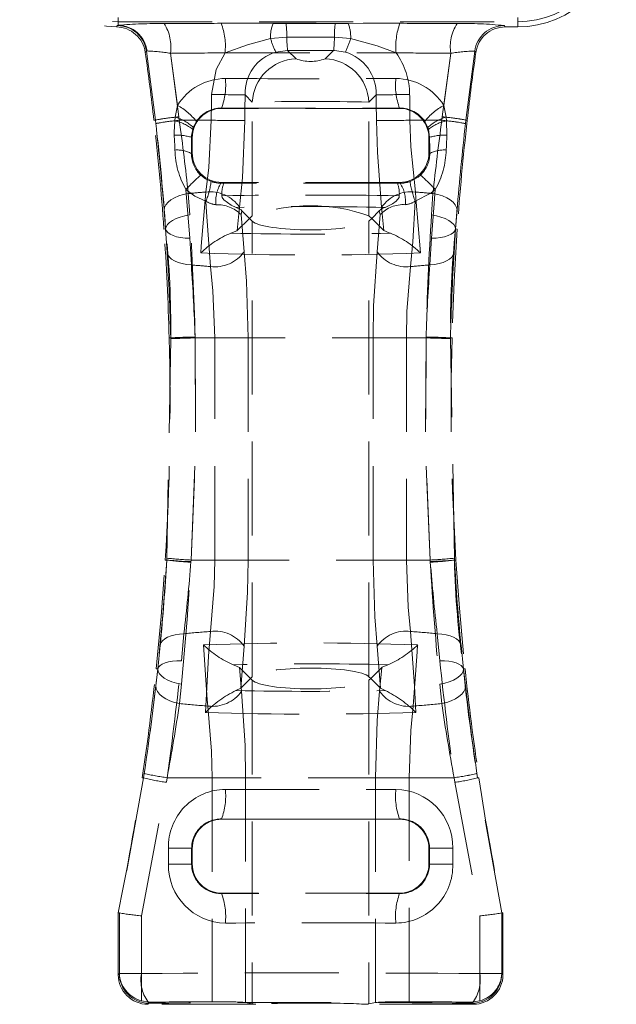
# Model space of a CAD drawing. Units: millimetres. Extents: x 0 to 420, y 0 to 297.
# Drawn here: x 135 to 143, y 229 to 242 of the extents above; entities that cross this region are included whole.
import ezdxf

# ---------------------------------------------------------------- set-up
doc = ezdxf.new("R2010")
doc.units = ezdxf.units.MM
doc.linetypes.add('HIDDEN', pattern=[1.905, 1.27, -0.635])

msp = doc.modelspace()

# ---------------------------------------------------------------- linework, layer by layer
at = {"color": 7, "linetype": 'HIDDEN', "lineweight": 0}
for p, q in [((136.2963, 241.774), (136.2853, 241.7696)), ((136.2963, 241.774), (136.2963, 241.8774)), ((136.2963, 241.8213), (136.2963, 241.774)), ((136.2963, 241.8213), (141.6963, 241.8213)), ((138.5635, 241.7989), (138.3885, 241.799)), ((139.2292, 241.7989), (138.5635, 241.7989)), ((139.4042, 241.799), (139.2292, 241.7989)), ((141.5264, 241.7515), (141.5107, 241.7696)), ((141.6963, 241.7515), (141.5264, 241.7515)), ((141.6963, 241.7515), (141.6963, 241.8774)), ((141.6963, 241.8213), (141.6963, 241.7515)), ((138.3551, 241.5942), (138.5745, 241.6135)), ((138.5745, 241.6135), (139.2182, 241.6135)), ((139.2182, 241.6135), (139.4376, 241.5942)), ((136.6778, 241.426), (136.6851, 241.4274)), ((136.6778, 241.426), (136.7978, 240.4933)), ((137.1158, 240.5385), (137.0015, 241.3962)), ((137.0015, 241.3962), (137.097, 240.6925)), ((138.4256, 241.4123), (138.5854, 241.4339)), ((138.6991, 241.3202), (138.5854, 241.4339)), ((139.2072, 241.4339), (139.0936, 241.3202)), ((140.7912, 241.3962), (140.6769, 240.5385)), ((140.6957, 240.6925), (140.7912, 241.3962)), ((140.9949, 240.4933), (141.1149, 241.4259)), ((141.1149, 241.4259), (141.1306, 241.4076)), ((138.0107, 240.8345), (138.1085, 240.7367)), ((139.6842, 240.7367), (139.782, 240.8345)), ((137.0646, 240.5323), (137.097, 240.6925)), ((138.1085, 239.2025), (138.1085, 240.7367)), ((139.6842, 239.2025), (139.6842, 240.7367)), ((140.6957, 240.6925), (140.7281, 240.5323)), ((137.6929, 240.655), (137.6961, 240.6518)), ((140.0966, 240.6518), (137.6961, 240.6518)), ((140.0966, 240.6518), (140.0998, 240.655)), ((136.7978, 240.4933), (136.7789, 240.4912)), ((137.0592, 240.4837), (137.0646, 240.5323)), ((137.1214, 240.4912), (137.1158, 240.5385)), ((137.553, 240.4912), (137.1214, 240.4912)), ((137.553, 240.4912), (137.1214, 240.4912)), ((137.3528, 240.476), (137.311, 240.3932)), ((140.6713, 240.4912), (140.2397, 240.4912)), ((140.6713, 240.4912), (140.2397, 240.4912)), ((140.4817, 240.3932), (140.4399, 240.476)), ((140.6769, 240.5385), (140.6713, 240.4912)), ((140.7281, 240.5323), (140.7335, 240.4837)), ((140.7335, 240.4837), (140.7391, 240.2895)), ((140.9949, 240.4933), (141.0138, 240.4912)), ((137.311, 240.3932), (137.3029, 240.3683)), ((140.4898, 240.3683), (140.4817, 240.3932)), ((140.5054, 240.261), (140.4898, 240.3683)), ((137.2963, 240.252), (137.2873, 240.261)), ((137.2963, 240.252), (137.2963, 240.0515)), ((140.5054, 240.261), (140.4964, 240.252)), ((140.4964, 240.252), (140.4964, 240.0515)), ((137.2865, 240.0417), (137.2963, 240.0515)), ((140.4964, 240.0515), (140.5062, 240.0417)), ((137.6961, 239.6518), (137.685, 239.6406)), ((137.685, 239.6406), (137.7221, 239.6404)), ((140.0966, 239.6518), (137.6961, 239.6518)), ((140.0706, 239.6404), (140.1077, 239.6406)), ((140.1077, 239.6406), (140.0966, 239.6518)), ((137.211, 239.5554), (137.2621, 238.8967)), ((137.2624, 239.2118), (137.2422, 239.5012)), ((140.5505, 239.5012), (140.5303, 239.2118)), ((137.9049, 239.0038), (137.937, 239.317)), ((137.9676, 239.2682), (138.0704, 239.1653)), ((139.7223, 239.1653), (139.8251, 239.2682)), ((139.8557, 239.317), (139.8878, 239.0038)), ((138.0704, 239.1653), (137.9049, 239.0038)), ((137.9562, 239.2164), (137.9978, 238.7162)), ((138.1085, 239.2025), (138.0704, 239.1653)), ((138.0704, 239.1653), (138.1085, 239.1273)), ((138.1085, 232.9763), (138.1085, 239.1273)), ((139.7223, 239.1653), (139.6842, 239.2025)), ((139.6842, 239.1273), (139.7223, 239.1653)), ((139.6842, 232.9763), (139.6842, 239.1273)), ((139.8878, 239.0038), (139.7223, 239.1653)), ((139.7949, 238.7162), (139.8365, 239.2164)), ((136.9366, 239.0236), (136.9137, 239.0215)), ((136.9357, 239.0226), (136.9137, 239.0215)), ((140.8561, 239.0236), (140.879, 239.0215)), ((140.8569, 239.0226), (140.879, 239.0215)), ((137.2621, 238.8967), (137.2842, 238.5378)), ((140.5085, 238.5378), (140.5306, 238.8967)), ((137.0051, 237.5413), (136.953, 234.5762)), ((137.0048, 237.5523), (136.9844, 237.5518)), ((137.0048, 237.5523), (137.0051, 237.5413)), ((137.3353, 237.5518), (137.335, 237.5642)), ((137.335, 237.561), (137.3353, 237.5518)), ((140.4574, 237.5518), (137.3353, 237.5518)), ((137.3353, 237.5518), (137.6008, 237.5518)), ((137.3353, 237.5518), (137.6008, 237.5518)), ((140.4574, 237.5518), (137.3353, 237.5518)), ((138.0523, 237.5518), (137.6008, 237.5518)), ((137.6008, 234.5518), (137.6008, 237.5518)), ((138.0523, 237.5518), (137.6008, 237.5518)), ((138.0523, 237.5518), (138.0523, 234.5518)), ((140.1919, 237.5518), (139.7404, 237.5518)), ((139.7404, 234.5518), (139.7404, 237.5518)), ((140.1919, 237.5518), (139.7404, 237.5518)), ((140.1919, 237.5518), (140.1919, 234.5518)), ((140.1919, 237.5518), (140.4574, 237.5518)), ((140.1919, 237.5518), (140.4574, 237.5518)), ((140.4577, 237.5642), (140.4574, 237.5518)), ((140.4574, 237.5518), (140.4577, 237.561)), ((140.7876, 237.5413), (140.7879, 237.5523)), ((140.8397, 234.5762), (140.7876, 237.5413)), ((140.7879, 237.5523), (140.8083, 237.5518)), ((136.953, 234.5762), (136.9514, 234.5505)), ((140.8413, 234.5505), (140.8397, 234.5762)), ((136.9514, 234.5505), (136.9314, 234.5518)), ((137.2785, 234.5229), (137.2802, 234.5518)), ((137.2802, 234.5518), (137.2785, 234.5302)), ((140.5125, 234.5518), (137.2802, 234.5518)), ((137.2802, 234.5518), (137.6008, 234.5518)), ((137.2802, 234.5518), (137.6008, 234.5518)), ((140.5125, 234.5518), (137.2802, 234.5518)), ((138.0523, 234.5518), (137.6008, 234.5518)), ((138.0523, 234.5518), (137.6008, 234.5518)), ((140.1919, 234.5518), (139.7404, 234.5518)), ((140.1919, 234.5518), (139.7404, 234.5518)), ((140.1919, 234.5518), (140.5125, 234.5518)), ((140.1919, 234.5518), (140.5125, 234.5518)), ((140.5125, 234.5518), (140.5142, 234.5229)), ((140.5142, 234.5302), (140.5125, 234.5518)), ((140.5142, 234.5302), (140.8413, 234.5505)), ((140.8413, 234.5505), (140.8613, 234.5518)), ((137.1845, 233.5563), (137.1498, 233.191)), ((140.6429, 233.191), (140.6082, 233.5563)), ((137.9978, 233.3873), (137.9518, 232.8196)), ((139.8409, 232.8196), (139.7949, 233.3873)), ((136.8294, 233.0803), (136.8084, 233.0821)), ((136.8308, 233.0793), (136.8084, 233.0821)), ((137.9634, 232.7795), (137.9348, 233.101)), ((138.084, 232.9518), (137.9348, 233.101)), ((138.1085, 232.9763), (138.084, 232.9518)), ((139.7087, 232.9518), (139.6842, 232.9763)), ((139.8579, 233.101), (139.7087, 232.9518)), ((139.8579, 233.101), (139.8293, 232.7795)), ((140.9619, 233.0793), (140.9843, 233.0821)), ((140.9633, 233.0803), (140.9843, 233.0821)), ((137.1232, 232.614), (137.1501, 232.8746)), ((138.084, 232.9518), (137.9518, 232.8196)), ((138.1085, 232.9273), (138.084, 232.9518)), ((138.1085, 232.9273), (138.1085, 228.5574)), ((139.7087, 232.9518), (139.6842, 232.9273)), ((139.6842, 232.9273), (139.6842, 228.5574)), ((139.8409, 232.8196), (139.7087, 232.9518)), ((140.6426, 232.8746), (140.6695, 232.614)), ((137.9518, 232.8196), (137.8869, 232.7891)), ((139.9058, 232.7891), (139.8409, 232.8196)), ((136.6384, 231.6098), (136.3113, 229.7866)), ((136.6095, 229.7459), (136.9471, 231.5505)), ((136.6384, 231.6098), (136.6208, 231.6124)), ((136.9471, 231.5505), (136.9568, 231.6124)), ((136.9569, 231.6124), (136.9471, 231.5505)), ((137.5648, 231.6124), (136.9568, 231.6124)), ((137.5648, 231.6124), (136.9568, 231.6124)), ((136.9569, 231.6124), (140.8358, 231.6124)), ((136.9569, 231.6124), (140.8358, 231.6124)), ((138.0179, 231.6124), (137.5648, 231.6124)), ((137.5648, 231.6124), (137.5648, 228.5867)), ((138.0179, 231.6124), (137.5648, 231.6124)), ((138.0179, 228.5754), (138.0179, 231.6124)), ((140.2279, 231.6124), (139.7748, 231.6124)), ((139.7748, 231.6124), (139.7748, 228.5754)), ((140.2279, 231.6124), (139.7748, 231.6124)), ((140.8359, 231.6124), (140.2279, 231.6124)), ((140.2279, 228.5867), (140.2279, 231.6124)), ((140.8359, 231.6124), (140.2279, 231.6124)), ((140.8456, 231.5505), (140.8358, 231.6124)), ((140.8359, 231.6124), (140.8456, 231.5505)), ((140.8456, 231.5505), (141.1832, 229.7459)), ((141.1543, 231.6098), (141.1719, 231.6124)), ((141.4813, 229.7866), (141.1543, 231.6098)), ((137.6929, 231.055), (137.6961, 231.0518)), ((140.0966, 231.0518), (137.6961, 231.0518)), ((140.0966, 231.0518), (140.0998, 231.055)), ((137.2883, 230.6601), (136.974, 230.6601)), ((136.974, 230.4435), (136.974, 230.6601)), ((137.2883, 230.6601), (136.974, 230.6601)), ((137.2963, 230.652), (137.2883, 230.6601)), ((137.2883, 230.6601), (137.2883, 230.4435)), ((137.2963, 230.652), (137.2963, 230.4515)), ((140.5044, 230.6601), (140.4964, 230.652)), ((140.4964, 230.652), (140.4964, 230.4515)), ((140.8187, 230.6601), (140.5044, 230.6601)), ((140.5044, 230.4435), (140.5044, 230.6601)), ((140.8187, 230.6601), (140.5044, 230.6601)), ((140.8187, 230.6601), (140.8187, 230.4435)), ((137.2883, 230.4435), (137.2963, 230.4515)), ((140.4964, 230.4515), (140.5044, 230.4435)), ((137.2883, 230.4435), (136.974, 230.4435)), ((137.2883, 230.4435), (136.974, 230.4435)), ((140.8187, 230.4435), (140.5044, 230.4435)), ((140.8187, 230.4435), (140.5044, 230.4435)), ((137.6961, 230.0518), (137.6929, 230.0486)), ((140.0966, 230.0518), (137.6961, 230.0518)), ((140.0998, 230.0486), (140.0966, 230.0518)), ((136.3113, 229.7866), (136.2963, 229.7881)), ((136.2963, 228.9515), (136.2963, 229.7881)), ((136.3113, 229.7866), (136.3114, 229.7865)), ((136.3114, 229.7865), (136.3114, 228.9666)), ((141.4813, 229.7866), (141.4963, 229.7881)), ((141.4813, 229.7865), (141.4813, 229.7866)), ((141.4813, 228.9666), (141.4813, 229.7865)), ((141.4963, 229.7881), (141.4963, 228.9515)), ((136.6095, 228.5967), (136.6095, 229.7459)), ((136.6095, 229.7459), (136.6095, 228.9666)), ((141.1832, 229.7459), (141.1832, 228.5967)), ((141.1832, 228.9666), (141.1832, 229.7459)), ((136.3114, 228.9666), (136.2963, 228.9515)), ((136.6095, 228.9666), (136.3114, 228.9666)), ((136.6095, 228.9666), (136.3114, 228.9666)), ((141.4813, 228.9666), (141.1832, 228.9666)), ((141.4813, 228.9666), (141.1832, 228.9666)), ((141.4963, 228.9515), (141.4813, 228.9666)), ((136.7252, 228.5809), (136.6095, 228.5967)), ((141.1832, 228.5967), (141.0675, 228.5809)), ((136.6961, 228.5518), (136.7252, 228.5809)), ((136.7112, 228.5669), (136.6961, 228.5518)), ((138.1547, 228.5518), (136.6961, 228.5518)), ((138.1085, 228.5574), (138.0179, 228.5754)), ((141.0966, 228.5518), (139.638, 228.5518)), ((139.7748, 228.5754), (139.6842, 228.5574)), ((141.0675, 228.5809), (141.0966, 228.5518)), ((141.0966, 228.5518), (141.0815, 228.5669))]:
    msp.add_line(p, q, dxfattribs=at)
at = {"color": 7, "linetype": 'HIDDEN', "lineweight": 0, "flags": 128}
for points in [[(136.2853, 241.7696), (136.2791, 241.7604), (136.2732, 241.7517)], [(136.2732, 241.7517), (136.2791, 241.7604), (136.2853, 241.7696)], [(138.3885, 241.799), (138.0407, 241.8006), (137.6885, 241.8006)], [(138.3885, 241.799), (138.0407, 241.8006), (137.6885, 241.8006)], [(140.1042, 241.8006), (139.7572, 241.8006), (139.4042, 241.799)], [(140.1042, 241.8006), (139.7572, 241.8006), (139.4042, 241.799)], [(137.7399, 241.4009), (138.0419, 241.5107), (138.3551, 241.5942)], [(137.7399, 241.4009), (138.0419, 241.5107), (138.3551, 241.5942)], [(139.4376, 241.5942), (139.797, 241.4945), (140.0528, 241.4009)], [(139.4376, 241.5942), (139.797, 241.4945), (140.0528, 241.4009)], [(136.662, 241.4079), (136.6697, 241.4167), (136.6778, 241.426)], [(136.6778, 241.426), (136.6697, 241.4167), (136.662, 241.4079)], [(137.7399, 241.4009), (137.6209, 241.1766), (137.5574, 240.8395)], [(137.7399, 241.4009), (137.6209, 241.1766), (137.5574, 240.8395)], [(138.5854, 241.4339), (138.8963, 241.4349), (139.2072, 241.4339)], [(138.5854, 241.4339), (138.8963, 241.4349), (139.2072, 241.4339)], [(139.2072, 241.4339), (139.2183, 241.4339), (139.3671, 241.4123)], [(139.2072, 241.4339), (139.2183, 241.4339), (139.3671, 241.4123)], [(136.7978, 240.4933), (136.7978, 240.4933), (136.803, 240.4468)], [(136.8031, 240.4464), (136.7978, 240.4933), (136.7978, 240.4933)], [(136.8031, 240.4464), (136.7978, 240.4933), (136.7978, 240.4933)], [(136.7978, 240.4933), (136.7978, 240.4933), (136.803, 240.4468)], [(137.0536, 240.2895), (137.0523, 240.3308), (137.0592, 240.4837)], [(137.0536, 240.2895), (137.0523, 240.3308), (137.0592, 240.4837)], [(137.553, 240.4912), (137.5189, 239.8513), (137.4803, 239.5221)], [(137.553, 240.4912), (137.5189, 239.8513), (137.4803, 239.5221)], [(137.937, 239.317), (137.9738, 239.7136), (138.0064, 240.4863)], [(137.937, 239.317), (137.9738, 239.7136), (138.0064, 240.4863)], [(139.7863, 240.4863), (139.7986, 240.054), (139.8557, 239.317)], [(139.7863, 240.4863), (139.7986, 240.054), (139.8557, 239.317)], [(140.3124, 239.5221), (140.2527, 240.1333), (140.2397, 240.4912)], [(140.3124, 239.5221), (140.2527, 240.1333), (140.2397, 240.4912)], [(140.9949, 240.4933), (140.9949, 240.4933), (140.9896, 240.4464)], [(140.9949, 240.4933), (140.9949, 240.4933), (140.9896, 240.4464)], [(140.9897, 240.4468), (140.9949, 240.4933), (140.9949, 240.4933)], [(140.9897, 240.4468), (140.9949, 240.4933), (140.9949, 240.4933)], [(137.0628, 240.0895), (137.0603, 240.1441), (137.0536, 240.2895)], [(137.0628, 240.0895), (137.0603, 240.1441), (137.0536, 240.2895)], [(137.3029, 240.3683), (137.2881, 240.2837), (137.2873, 240.261)], [(137.3029, 240.3683), (137.2881, 240.2837), (137.2873, 240.261)], [(140.7391, 240.2895), (140.7324, 240.1444), (140.7299, 240.0895)], [(140.7391, 240.2895), (140.7324, 240.1444), (140.7299, 240.0895)], [(137.2873, 240.261), (137.2868, 240.1015), (137.2865, 240.0417)], [(137.2873, 240.261), (137.2868, 240.1015), (137.2865, 240.0417)], [(140.5062, 240.0417), (140.5059, 240.1018), (140.5054, 240.261)], [(140.5062, 240.0417), (140.5059, 240.1018), (140.5054, 240.261)], [(137.4105, 239.75), (137.4735, 239.7014), (137.5524, 239.6638)], [(137.4105, 239.75), (137.4735, 239.7014), (137.5524, 239.6638)], [(140.2403, 239.6638), (140.3517, 239.7239), (140.3822, 239.75)], [(140.2403, 239.6638), (140.3517, 239.7239), (140.3822, 239.75)], [(137.2422, 239.5012), (137.1756, 239.4876), (137.1132, 239.4684), (137.0569, 239.4441), (137.0084, 239.4157), (136.9691, 239.3838), (136.9402, 239.3494), (136.9225, 239.3137), (136.9167, 239.2775)], [(137.2422, 239.5012), (137.1756, 239.4876), (137.1132, 239.4684), (137.0569, 239.4441), (137.0084, 239.4157), (136.9691, 239.3838), (136.9402, 239.3494), (136.9225, 239.3137), (136.9167, 239.2775)], [(137.4823, 239.398), (137.3316, 239.4668), (137.211, 239.5554)], [(137.4823, 239.398), (137.3316, 239.4668), (137.211, 239.5554)], [(137.4803, 239.5221), (137.4175, 238.7886), (137.4117, 238.6991)], [(137.4803, 239.5221), (137.4175, 238.7886), (137.4117, 238.6991)], [(140.5817, 239.5554), (140.5233, 239.5079), (140.3103, 239.398)], [(140.5817, 239.5554), (140.5233, 239.5079), (140.3103, 239.398)], [(140.381, 238.6991), (140.321, 239.4403), (140.3124, 239.5221)], [(140.381, 238.6991), (140.321, 239.4403), (140.3124, 239.5221)], [(140.5306, 238.8967), (140.5613, 239.3072), (140.5817, 239.5554)], [(140.5306, 238.8967), (140.5613, 239.3072), (140.5817, 239.5554)], [(140.5505, 239.5012), (140.6171, 239.4876), (140.6795, 239.4684), (140.7358, 239.4441), (140.7843, 239.4157), (140.8236, 239.3838), (140.8525, 239.3494), (140.8702, 239.3137), (140.876, 239.2775)], [(140.5505, 239.5012), (140.6171, 239.4876), (140.6795, 239.4684), (140.7358, 239.4441), (140.7843, 239.4157), (140.8236, 239.3838), (140.8525, 239.3494), (140.8702, 239.3137), (140.876, 239.2775)], [(137.5438, 238.5158), (137.4899, 239.2491), (137.4823, 239.398)], [(137.5438, 238.5158), (137.4899, 239.2491), (137.4823, 239.398)], [(137.6975, 239.4726), (137.7014, 239.4479), (137.7225, 239.4159), (137.8206, 239.3434), (137.8884, 239.3145)], [(139.9043, 239.3145), (140.0032, 239.3619), (140.0525, 239.3986), (140.0915, 239.4486), (140.0952, 239.4726)], [(140.3103, 239.398), (140.277, 238.8483), (140.2489, 238.5158)], [(140.3103, 239.398), (140.277, 238.8483), (140.2489, 238.5158)], [(136.9167, 239.2775), (136.9357, 239.0226), (136.9357, 239.0226)], [(136.9167, 239.2775), (136.9357, 239.0226), (136.9357, 239.0226)], [(137.8884, 239.3145), (137.9597, 239.2813), (137.9676, 239.2682)], [(137.9676, 239.2682), (137.9565, 239.2177), (137.9562, 239.2164)], [(139.8251, 239.2682), (139.869, 239.3027), (139.9043, 239.3145)], [(139.8365, 239.2164), (139.8362, 239.2177), (139.8251, 239.2682)], [(140.8788, 239.3096), (140.8561, 239.0236), (140.8561, 239.0236), (140.8561, 239.0236)], [(140.8788, 239.3096), (140.8561, 239.0236), (140.8561, 239.0236), (140.8561, 239.0236)], [(140.8569, 239.0226), (140.8569, 239.0226), (140.876, 239.2775)], [(140.8569, 239.0226), (140.8569, 239.0226), (140.876, 239.2775)], [(137.2624, 239.2118), (137.1962, 239.2002), (137.134, 239.1839), (137.0779, 239.1634), (137.0293, 239.1394), (136.9898, 239.1124), (136.9605, 239.0834), (136.9423, 239.0531), (136.9357, 239.0226)], [(137.2624, 239.2118), (137.1962, 239.2002), (137.134, 239.1839), (137.0779, 239.1634), (137.0293, 239.1394), (136.9898, 239.1124), (136.9605, 239.0834), (136.9423, 239.0531), (136.9357, 239.0226)], [(140.5303, 239.2118), (140.5965, 239.2002), (140.6587, 239.1839), (140.7148, 239.1634), (140.7634, 239.1394), (140.8029, 239.1124), (140.8322, 239.0834), (140.8504, 239.0531), (140.8569, 239.0226)], [(140.5303, 239.2118), (140.5965, 239.2002), (140.6587, 239.1839), (140.7148, 239.1634), (140.7634, 239.1394), (140.8029, 239.1124), (140.8322, 239.0834), (140.8504, 239.0531), (140.8569, 239.0226)], [(136.9572, 238.7071), (136.9366, 239.0235), (136.9366, 239.0236)], [(137.2621, 238.8967), (137.1987, 238.8997), (137.139, 238.907), (137.0845, 238.9184), (137.0369, 238.9337), (136.9973, 238.9524), (136.9669, 238.974), (136.9465, 238.998), (136.9366, 239.0236)], [(137.2621, 238.8967), (137.1987, 238.8997), (137.139, 238.907), (137.0845, 238.9184), (137.0369, 238.9337), (136.9973, 238.9524), (136.9669, 238.974), (136.9465, 238.998), (136.9366, 239.0236)], [(136.9572, 238.7071), (136.9366, 239.0235), (136.9366, 239.0236)], [(137.8177, 238.9665), (137.8992, 238.999), (137.9049, 239.0038)], [(139.8878, 239.0038), (139.9591, 238.9708), (139.975, 238.9665)], [(140.8561, 239.0236), (140.8462, 238.998), (140.8258, 238.974), (140.7954, 238.9524), (140.7558, 238.9337), (140.7082, 238.9184), (140.6537, 238.907), (140.594, 238.8997), (140.5306, 238.8967)], [(140.8561, 239.0236), (140.8462, 238.998), (140.8258, 238.974), (140.7954, 238.9524), (140.7558, 238.9337), (140.7082, 238.9184), (140.6537, 238.907), (140.594, 238.8997), (140.5306, 238.8967)], [(140.879, 239.0215), (140.837, 238.3137), (140.8083, 237.5518)], [(140.8561, 239.0236), (140.8561, 239.0235), (140.8355, 238.707)], [(140.8561, 239.0236), (140.8561, 239.0235), (140.8355, 238.707)], [(137.2842, 238.5378), (137.2205, 238.5437), (137.1604, 238.5549), (137.1057, 238.5711), (137.0579, 238.5918), (137.0181, 238.6164), (136.9876, 238.6444), (136.9671, 238.6749), (136.9572, 238.7071)], [(137.2842, 238.5378), (137.2205, 238.5437), (137.1604, 238.5549), (137.1057, 238.5711), (137.0579, 238.5918), (137.0181, 238.6164), (136.9876, 238.6444), (136.9671, 238.6749), (136.9572, 238.7071)], [(137.9978, 238.7162), (138.0295, 238.3201), (138.0523, 237.5518)], [(137.9978, 238.7162), (138.0295, 238.3201), (138.0523, 237.5518)], [(139.7404, 237.5518), (139.7475, 237.9842), (139.7949, 238.7162)], [(139.7404, 237.5518), (139.7475, 237.9842), (139.7949, 238.7162)], [(140.8355, 238.707), (140.8256, 238.6749), (140.8051, 238.6444), (140.7746, 238.6164), (140.7348, 238.5918), (140.6869, 238.5711), (140.6323, 238.5549), (140.5722, 238.5437), (140.5085, 238.5378)], [(140.8355, 238.707), (140.8256, 238.6749), (140.8051, 238.6444), (140.7746, 238.6164), (140.7348, 238.5918), (140.6869, 238.5711), (140.6323, 238.5549), (140.5722, 238.5437), (140.5085, 238.5378)], [(137.6008, 237.5518), (137.5769, 238.1875), (137.5438, 238.5158)], [(137.6008, 237.5518), (137.5769, 238.1875), (137.5438, 238.5158)], [(140.2489, 238.5158), (140.1993, 237.9095), (140.1919, 237.5518)], [(140.2489, 238.5158), (140.1993, 237.9095), (140.1919, 237.5518)], [(137.335, 237.561), (137.2693, 237.5593), (137.2075, 237.5577), (137.1514, 237.5562), (137.1027, 237.5549), (137.0626, 237.5538), (137.0324, 237.553), (137.0129, 237.5525), (137.0048, 237.5523)], [(137.335, 237.561), (137.2693, 237.5593), (137.2075, 237.5577), (137.1514, 237.5562), (137.1027, 237.5549), (137.0626, 237.5538), (137.0324, 237.553), (137.0129, 237.5525), (137.0048, 237.5523)], [(137.2802, 234.5518), (137.3422, 236.0495), (137.3353, 237.5518)], [(137.3353, 237.5518), (137.3422, 236.0528), (137.2802, 234.5518)], [(137.3353, 237.5518), (137.3422, 236.0528), (137.2802, 234.5518)], [(137.2802, 234.5518), (137.3422, 236.0495), (137.3353, 237.5518)], [(140.4574, 237.5518), (140.4505, 236.0528), (140.5125, 234.5518)], [(140.5125, 234.5518), (140.4505, 236.0495), (140.4574, 237.5518)], [(140.5125, 234.5518), (140.4505, 236.0495), (140.4574, 237.5518)], [(140.4574, 237.5518), (140.4505, 236.0528), (140.5125, 234.5518)], [(140.7879, 237.5523), (140.7797, 237.5525), (140.7603, 237.553), (140.7301, 237.5538), (140.69, 237.5549), (140.6412, 237.5562), (140.5851, 237.5577), (140.5234, 237.5593), (140.4577, 237.561)], [(140.7879, 237.5523), (140.7797, 237.5525), (140.7603, 237.553), (140.7301, 237.5538), (140.69, 237.5549), (140.6412, 237.5562), (140.5851, 237.5577), (140.5234, 237.5593), (140.4577, 237.561)], [(136.8084, 233.0821), (136.8757, 233.7899), (136.9314, 234.5518)], [(136.9514, 234.5505), (136.9514, 234.5505), (136.8974, 233.8097), (136.8645, 233.4373), (136.8294, 233.0803), (136.8294, 233.0803)], [(136.9514, 234.5505), (136.9514, 234.5505), (136.8974, 233.8097), (136.8645, 233.4373), (136.8294, 233.0803), (136.8294, 233.0803)], [(137.2785, 234.5302), (137.2134, 234.5343), (137.1521, 234.5381), (137.0966, 234.5415), (137.0483, 234.5445), (137.0086, 234.547), (136.9787, 234.5488), (136.9595, 234.55), (136.9514, 234.5505)], [(137.2785, 234.5302), (137.2134, 234.5343), (137.1521, 234.5381), (137.0966, 234.5415), (137.0483, 234.5445), (137.0086, 234.547), (136.9787, 234.5488), (136.9595, 234.55), (136.9514, 234.5505)], [(137.5438, 233.5878), (137.5934, 234.1941), (137.6008, 234.5518)], [(137.5438, 233.5878), (137.5934, 234.1941), (137.6008, 234.5518)], [(138.0523, 234.5518), (138.0452, 234.1194), (137.9978, 233.3873)], [(138.0523, 234.5518), (138.0452, 234.1194), (137.9978, 233.3873)], [(139.7949, 233.3873), (139.7632, 233.7835), (139.7404, 234.5518)], [(139.7949, 233.3873), (139.7632, 233.7835), (139.7404, 234.5518)], [(140.1919, 234.5518), (140.2158, 233.9161), (140.2489, 233.5878)], [(140.1919, 234.5518), (140.2158, 233.9161), (140.2489, 233.5878)], [(140.8613, 234.5518), (140.9079, 233.9003), (140.9843, 233.0821)], [(137.1845, 233.5563), (137.1224, 233.552), (137.064, 233.5426), (137.0107, 233.5284), (136.9639, 233.5097), (136.9249, 233.487), (136.8946, 233.4609), (136.8739, 233.4321), (136.8633, 233.4014)], [(137.1845, 233.5563), (137.1224, 233.552), (137.064, 233.5426), (137.0107, 233.5284), (136.9639, 233.5097), (136.9249, 233.487), (136.8946, 233.4609), (136.8739, 233.4321), (136.8633, 233.4014)], [(137.4734, 232.494), (137.5157, 233.2553), (137.5438, 233.5878)], [(137.4734, 232.494), (137.5157, 233.2553), (137.5438, 233.5878)], [(140.2489, 233.5878), (140.3028, 232.8544), (140.3193, 232.494)], [(140.2489, 233.5878), (140.3028, 232.8544), (140.3193, 232.494)], [(140.9294, 233.4014), (140.9188, 233.4321), (140.8981, 233.4609), (140.8678, 233.487), (140.8288, 233.5096), (140.782, 233.5283), (140.7287, 233.5426), (140.6702, 233.552), (140.6082, 233.5563)], [(140.9294, 233.4014), (140.9188, 233.4321), (140.8981, 233.4609), (140.8678, 233.487), (140.8288, 233.5096), (140.782, 233.5283), (140.7287, 233.5426), (140.6702, 233.552), (140.6082, 233.5563)], [(136.8308, 233.0793), (136.8308, 233.0793), (136.8633, 233.4014)], [(136.8308, 233.0793), (136.8308, 233.0793), (136.8633, 233.4014)], [(137.4491, 233.4059), (137.4999, 232.6645), (137.5077, 232.5792)], [(137.4491, 233.4059), (137.4999, 232.6645), (137.5077, 232.5792)], [(140.285, 232.5792), (140.3388, 233.3127), (140.3436, 233.4059)], [(140.285, 232.5792), (140.3388, 233.3127), (140.3436, 233.4059)], [(140.9294, 233.4014), (140.9619, 233.0793), (140.9619, 233.0793)], [(140.9294, 233.4014), (140.9619, 233.0793), (140.9619, 233.0793)], [(137.1498, 233.191), (137.088, 233.1898), (137.0298, 233.1845), (136.9768, 233.1751), (136.9303, 233.1619), (136.8916, 233.1453), (136.8616, 233.1256), (136.8412, 233.1034), (136.8308, 233.0793)], [(137.1498, 233.191), (137.088, 233.1898), (137.0298, 233.1845), (136.9768, 233.1751), (136.9303, 233.1619), (136.8916, 233.1453), (136.8616, 233.1256), (136.8412, 233.1034), (136.8308, 233.0793)], [(137.9348, 233.101), (137.8641, 233.1341), (137.8503, 233.1379)], [(139.9424, 233.1379), (139.8627, 233.1053), (139.8579, 233.101)], [(140.9619, 233.0793), (140.9515, 233.1034), (140.9311, 233.1256), (140.9011, 233.1453), (140.8624, 233.1619), (140.8159, 233.1751), (140.7629, 233.1845), (140.7047, 233.1898), (140.6429, 233.191)], [(140.9619, 233.0793), (140.9515, 233.1034), (140.9311, 233.1256), (140.9011, 233.1453), (140.8624, 233.1619), (140.8159, 233.1751), (140.7629, 233.1845), (140.7047, 233.1898), (140.6429, 233.191)], [(136.7195, 232.1824), (136.7402, 232.3303), (136.7881, 232.7108), (136.8308, 233.0793), (136.8308, 233.0793), (136.8308, 233.0793)], [(136.7195, 232.1824), (136.7402, 232.3303), (136.7881, 232.7108), (136.8308, 233.0793), (136.8308, 233.0793), (136.8308, 233.0793)], [(136.8294, 233.0803), (136.8294, 233.0803), (136.8041, 232.8509)], [(136.8294, 233.0803), (136.8294, 233.0803), (136.8041, 232.8509)], [(137.1501, 232.8746), (137.0841, 232.8887), (137.0224, 232.9075), (136.9668, 232.9305), (136.9189, 232.9569), (136.8803, 232.986), (136.852, 233.0169), (136.8348, 233.0486), (136.8294, 233.0803)], [(137.1501, 232.8746), (137.0841, 232.8887), (137.0224, 232.9075), (136.9668, 232.9305), (136.9189, 232.9569), (136.8803, 232.986), (136.852, 233.0169), (136.8348, 233.0486), (136.8294, 233.0803)], [(140.6426, 232.8746), (140.7086, 232.8887), (140.7703, 232.9075), (140.8259, 232.9305), (140.8738, 232.9569), (140.9124, 232.986), (140.9407, 233.0169), (140.9578, 233.0486), (140.9633, 233.0803)], [(140.6426, 232.8746), (140.7086, 232.8887), (140.7703, 232.9075), (140.8259, 232.9305), (140.8738, 232.9569), (140.9124, 232.986), (140.9407, 233.0169), (140.9578, 233.0486), (140.9633, 233.0803)], [(140.9886, 232.8509), (140.9633, 233.0803), (140.9633, 233.0803)], [(140.9886, 232.8509), (140.9633, 233.0803), (140.9633, 233.0803)], [(137.1232, 232.614), (137.0569, 232.63), (136.9949, 232.6514), (136.9392, 232.6777), (136.8914, 232.7081), (136.853, 232.7417), (136.8252, 232.7774), (136.8087, 232.8142), (136.8041, 232.8509)], [(137.1232, 232.614), (137.0569, 232.63), (136.9949, 232.6514), (136.9392, 232.6777), (136.8914, 232.7081), (136.853, 232.7417), (136.8252, 232.7774), (136.8087, 232.8142), (136.8041, 232.8509)], [(140.6695, 232.614), (140.7358, 232.63), (140.7978, 232.6514), (140.8535, 232.6777), (140.9013, 232.7081), (140.9397, 232.7417), (140.9675, 232.7774), (140.984, 232.8142), (140.9886, 232.8509)], [(140.6695, 232.614), (140.7358, 232.63), (140.7978, 232.6514), (140.8535, 232.6777), (140.9013, 232.7081), (140.9397, 232.7417), (140.9675, 232.7774), (140.984, 232.8142), (140.9886, 232.8509)], [(138.0179, 231.6124), (138.0108, 232.0452), (137.9634, 232.7795)], [(138.0179, 231.6124), (138.0108, 232.0452), (137.9634, 232.7795)], [(139.8293, 232.7795), (139.7976, 232.3829), (139.7748, 231.6124)], [(139.8293, 232.7795), (139.7976, 232.3829), (139.7748, 231.6124)], [(137.5077, 232.5792), (137.5574, 231.9707), (137.5648, 231.6124)], [(137.5077, 232.5792), (137.5574, 231.9707), (137.5648, 231.6124)], [(140.2279, 231.6124), (140.2518, 232.2503), (140.285, 232.5792)], [(140.2279, 231.6124), (140.2518, 232.2503), (140.285, 232.5792)], [(136.6384, 231.6098), (136.6384, 231.6098), (136.6477, 231.6712)], [(136.6384, 231.6098), (136.6384, 231.6098), (136.6477, 231.6712)], [(136.6475, 231.6706), (136.6384, 231.6098), (136.6384, 231.6098)], [(136.6475, 231.6706), (136.6384, 231.6098), (136.6384, 231.6098)], [(141.145, 231.6712), (141.1543, 231.6098), (141.1543, 231.6098)], [(141.145, 231.6712), (141.1543, 231.6098), (141.1543, 231.6098)], [(141.1543, 231.6098), (141.1543, 231.6098), (141.1452, 231.6706)], [(141.1543, 231.6098), (141.1543, 231.6098), (141.1452, 231.6706)]]:
    msp.add_lwpolyline(points, dxfattribs=at)
at = {"color": 7, "linetype": 'HIDDEN', "lineweight": 0}
for centre, radius, start, end in [((136.2963, 243.0842), 1.3327, 180, 269.00367), ((136.2963, 243.0842), 1.2629, 180, 270), ((141.6963, 243.0842), 1.2629, 270, 0), ((141.6963, 243.0842), 1.3327, 270, 0), ((136.2663, 241.352), 0.3997, 8.03334, 89.01125), ((136.2815, 241.3693), 0.4003, 8.13657, 89.45081), ((136.8152, 235.8921), 5.9048, 89.00948, 95.04122), ((136.8152, 235.8921), 5.9048, 89.00948, 95.04122), ((136.2902, 241.3758), 0.3983, 7.43839, 89.10959), ((136.4232, 241.4832), 0.5848, 351.45389, 32.34052), ((136.8583, 241.4907), 0.8862, 354.18246, 20.47199), ((138.8394, 241.6204), 0.485, 158.38405, 183.0901), ((137.4052, 241.6372), 1.1695, 358.8347, 7.94328), ((140.3899, 241.637), 1.1719, 172.0622, 181.15248), ((138.9532, 241.6204), 0.4851, 356.90883, 21.61051), ((140.9342, 241.4907), 0.886, 159.52546, 185.82009), ((141.3693, 241.4832), 0.5846, 147.65089, 188.5547), ((141.0011, 237.168), 4.6297, 83.68037, 91.55561), ((141.0011, 237.168), 4.6297, 83.68037, 91.55561), ((141.5112, 241.3693), 0.4003, 90.07006, 171.86258), ((141.5264, 241.3517), 0.3997, 89.99513, 171.963), ((139.4757, 241.9239), 1.1681, 196.39462, 205.97471), ((140.2271, 241.6245), 1.6527, 180.38261, 186.62264), ((137.5674, 241.6243), 1.6509, 353.37769, 359.62465), ((138.3187, 241.9232), 1.1662, 334.02081, 343.61639), ((102.9963, 236.6518), 34, 6.48385, 8.04122), ((136.5551, 238.4832), 2.9471, 81.28838, 87.47319), ((136.5551, 238.4832), 2.9471, 81.28838, 87.47319), ((138.5938, 240.8536), 0.5835, 106.76098, 181.87387), ((139.1974, 240.8526), 0.5849, 358.23261, 73.13254), ((139.242, 240.8269), 0.9934, 0.72305, 35.294), ((141.1605, 239.1474), 2.2789, 91.14739, 99.32735), ((141.1605, 239.1474), 2.2789, 91.14739, 99.32735), ((174.7963, 236.6518), 34, 171.95923, 173.51615), ((138.7205, 240.7079), 0.6127, 92.00073, 177.30629), ((138.8963, 241.8639), 0.5784, 250.06084, 289.93916), ((139.0722, 240.7079), 0.6127, 2.69488, 87.99809), ((137.7448, 240.2944), 0.7603, 90.04707, 148.42883), ((136.8593, 240.9649), 0.8894, 339.60385, 5.79549), ((140.9334, 240.9649), 0.8894, 174.20451, 200.39615), ((140.0473, 240.2933), 0.7615, 31.62059, 89.90351), ((138.7659, 331.3933), 90.5619, 269.235398, 269.52217), ((139.0268, 331.3933), 90.5619, 270.47783, 270.764602), ((136.6983, 239.9619), 0.8323, 38.14559, 61.37574), ((138.8963, 205.3931), 35.3524, 88.72304, 91.27696), ((141.0944, 239.9619), 0.8323, 118.62426, 141.85441), ((137.6871, 240.2534), 0.4016, 89.16622, 146.34209), ((140.1058, 240.2537), 0.4013, 33.63507, 90.85662), ((102.9845, 236.6505), 34.0119, 3.99736, 6.48377), ((137.4554, 237.0029), 3.5518, 95.48587, 100.66985), ((137.3365, 237.7365), 2.809, 95.55476, 101.05687), ((137.4624, 236.8801), 3.6272, 95.39421, 100.47395), ((97.2643, 236.0138), 39.7865, 4.70528, 6.39712), ((137.3182, 237.8095), 2.6867, 95.53202, 101.0539), ((109.8007, 237.1944), 27.1975, 3.85639, 6.86727), ((136.9438, 239.9248), 0.5707, 51.00224, 78.32866), ((136.9151, 239.9796), 0.5725, 46.24958, 74.87005), ((110.4048, 236.7307), 26.98, 5.89401, 8.01195), ((138.7619, 331.0875), 90.6044, 269.23549, 269.522256), ((139.0305, 331.1168), 90.6337, 270.47779, 270.764463), ((140.8776, 239.9796), 0.5725, 105.12995, 133.75042), ((140.8488, 239.925), 0.5705, 101.66731, 129.00179), ((167.3871, 236.7305), 26.9792, 171.98733, 174.10535), ((140.3303, 236.8801), 3.6272, 79.52605, 84.60579), ((140.3373, 237.0029), 3.5518, 79.33015, 84.51413), ((140.4561, 237.7359), 2.8096, 78.94372, 84.44465), ((140.4745, 237.8095), 2.6867, 78.9461, 84.46798), ((180.3827, 236.028), 39.6401, 173.59976, 175.29785), ((174.8144, 236.6502), 34.0182, 173.51692, 176.00287), ((137.0879, 239.5981), 0.6923, 73.25417, 92.83972), ((140.7048, 239.5983), 0.6921, 87.15815, 106.74795), ((137.0918, 239.6776), 0.4129, 61.85895, 94.02629), ((138.1771, 240.1112), 1.1145, 181.11397, 209.91189), ((137.6823, 240.0378), 0.3958, 179.43139, 226.63607), ((140.1113, 240.0374), 0.3949, 313.30651, 0.62603), ((140.7009, 239.6776), 0.4129, 85.97371, 118.14105), ((139.5659, 240.125), 1.1646, 330.7198, 358.25433), ((138.936, 237.9867), 2.3316, 130.86379, 137.71699), ((136.411, 239.8224), 1.1523, 338.3889, 352.08888), ((137.6901, 240.0612), 0.4205, 250.88221, 269.30054), ((138.068, 239.3969), 0.4541, 147.52856, 185.82826), ((138.1102, 239.4977), 0.4135, 159.81882, 183.49057), ((138.8963, -35.0135), 274.6564, 89.755041, 90.244959), ((139.6828, 239.4978), 0.4132, 356.50102, 20.18959), ((140.1025, 240.0618), 0.4212, 270.71459, 289.10267), ((139.7247, 239.3969), 0.4541, 354.17174, 32.47144), ((141.3826, 239.8226), 1.1533, 187.91464, 201.60278), ((138.8541, 237.984), 2.3353, 42.28852, 49.1307), ((138.8631, 222.3937), 17.1841, 94.61549, 95.41249), ((137.5375, 239.0387), 0.4868, 34.87332, 96.75436), ((140.2552, 239.0387), 0.4868, 83.24497, 145.12735), ((138.932, 222.422), 17.1558, 84.58662, 85.3849), ((137.6467, 239.6506), 0.3014, 236.94444, 264.21342), ((138.8963, 157.5729), 81.9085, 89.161353, 90.838647), ((140.1474, 239.6464), 0.2971, 275.58911, 303.25622), ((137.6328, 238.8954), 0.4557, 44.79142, 92.07493), ((138.8963, 193.8507), 45.475, 88.72997, 91.27003), ((138.8963, 236.9453), 2.3907, 70.75885, 109.24115), ((140.1485, 238.9241), 0.4276, 86.26437, 136.86927), ((93.4189, 236.454), 43.9301, 1.44812, 3.59931), ((184.7058, 236.4393), 44.2625, 176.40877, 178.54381), ((102.9652, 236.6504), 34.0311, 1.5178, 3.99528), ((124.7869, 237.7152), 12.219, 359.23629, 6.14216), ((138.3224, 237.7587), 1.309, 112.67907, 134.07958), ((138.8963, 282.9275), 43.9742, 268.59439, 271.40561), ((139.4703, 237.7587), 1.309, 45.92042, 67.32093), ((153.1999, 237.7062), 12.413, 173.91233, 180.71014), ((105.6366, 236.8373), 31.3763, 1.30583, 3.41637), ((138.8963, 278.3652), 39.6939, 267.85655, 272.14345), ((137.6042, 238.9935), 0.4815, 262.79307, 324.84126), ((140.1885, 238.9935), 0.4815, 215.15874, 277.20693), ((172.1081, 236.8392), 31.3284, 176.582, 178.69575), ((110.6212, 236.6596), 26.729, 1.93274, 4.02945), ((138.8662, 255.6837), 17.2188, 264.72839, 265.59543), ((138.9255, 255.6954), 17.2305, 274.40486, 275.27132), ((167.1122, 236.6626), 26.6696, 175.96821, 178.0696), ((102.9963, 236.6518), 34, 356.45889, 1.51683), ((137.552, 226.905), 10.6614, 91.16637, 92.94223), ((137.747, 219.3204), 18.236, 91.29364, 92.33177), ((140.0457, 219.3204), 18.236, 87.66823, 88.70636), ((140.2406, 226.905), 10.6614, 87.05777, 88.83363), ((174.7963, 236.6518), 34, 178.48317, 183.54111), ((137.6717, 242.0104), 7.4689, 264.47842, 266.99548), ((140.121, 242.0104), 7.4689, 273.00452, 275.52158), ((108.0041, 236.1939), 28.9939, 354.47313, 356.75077), ((137.4884, 238.9552), 4.4372, 263.04998, 267.28951), ((93.3911, 237.1121), 43.9638, 354.46881, 356.62363), ((110.3736, 236.6367), 26.9873, 353.44577, 355.5232), ((140.3043, 238.9552), 4.4372, 272.71049, 276.95002), ((167.4076, 236.6356), 26.9757, 184.47635, 186.55468), ((184.1512, 237.0926), 43.7126, 183.37018, 185.53738), ((153.004, 234.8197), 12.1658, 181.26778, 188.22008), ((169.8121, 236.1957), 29.0176, 183.25014, 185.52594), ((138.8638, 216.4477), 17.1908, 94.40388, 95.60604), ((137.6042, 233.1101), 0.4815, 35.15874, 97.20693), ((140.1885, 233.1101), 0.4815, 82.79307, 144.84126), ((138.9289, 216.4477), 17.1908, 84.39396, 85.59612), ((138.8963, 193.6219), 39.8103, 87.91657, 92.08343), ((138.3558, 234.3289), 1.2939, 225.50767, 247.00158), ((139.437, 234.3288), 1.2937, 292.99638, 314.4928), ((92.8727, 237.8), 44.5163, 352.01026, 354.05722), ((138.8963, 189.1252), 44.0251, 88.6385, 91.3615), ((184.5237, 237.7515), 44.1171, 185.93352, 187.999), ((103.0069, 236.6504), 33.9893, 351.476, 353.97376), ((167.2212, 235.7781), 26.3976, 185.8681, 188.95038), ((174.8021, 236.6525), 34.0058, 186.02684, 188.5234), ((97.8894, 237.4119), 39.1811, 351.57398, 353.31509), ((180.0199, 237.4274), 39.2987, 186.68753, 188.42342), ((138.5754, 231.3873), 1.5618, 116.15841, 134.87881), ((137.5692, 233.0579), 0.4826, 262.68481, 324.77322), ((138.8963, 278.2476), 45.4696, 268.72788, 271.27212), ((140.2235, 233.0579), 0.4826, 215.22613, 277.31584), ((139.2173, 231.3873), 1.5618, 45.12119, 63.84159), ((110.0504, 236.5965), 27.3642, 349.5056, 351.63168), ((138.859, 249.6627), 17.1368, 264.18645, 265.47739), ((138.9337, 249.6627), 17.1368, 274.52261, 275.81355), ((167.7726, 236.6015), 27.3949, 188.36951, 190.4932), ((138.8963, 274.2778), 41.8081, 268.04952, 271.95048), ((137.2553, 234.0476), 2.4534, 255.65688, 263.01183), ((137.2554, 234.0241), 2.4301, 255.51684, 262.94311), ((140.5373, 234.0241), 2.4301, 277.05689, 284.48316), ((140.5375, 234.047), 2.4529, 276.98731, 284.34399), ((102.9963, 236.6518), 34, 348.35351, 351.47637), ((137.2433, 233.9276), 2.3954, 255.37327, 262.89757), ((140.5493, 233.928), 2.3959, 277.10311, 284.62605), ((174.7963, 236.6518), 34, 188.52363, 191.64649), ((137.7523, 230.6763), 0.7785, 90.60023, 181.19196), ((136.8593, 231.3649), 0.8894, 339.60391, 5.79543), ((140.9334, 231.3649), 0.8894, 174.20457, 200.39609), ((140.0362, 230.6722), 0.7826, 359.11379, 89.09402), ((137.685, 230.6583), 0.3967, 88.85488, 179.74778), ((140.1076, 230.6582), 0.3968, 0.27013, 91.12721), ((137.7565, 230.4314), 0.7826, 179.11312, 269.09469), ((137.6851, 230.4453), 0.3968, 180.26946, 271.12788), ((140.0404, 230.4273), 0.7785, 270.60023, 1.19196), ((140.1077, 230.4452), 0.3967, 268.85686, 359.7458), ((136.8593, 229.7386), 0.8894, 354.20457, 20.39609), ((140.9334, 229.7386), 0.8894, 159.60391, 185.79543), ((136.9105, 233.0698), 3.3374, 259.65933, 264.82634), ((140.8822, 233.0698), 3.3374, 275.17366, 280.34067), ((136.7117, 228.9672), 0.4003, 180.0809, 269.9191), ((137.1128, 228.8818), 0.5104, 170.43127, 218.09906), ((140.6799, 228.8818), 0.5104, 321.90094, 9.56873), ((141.0809, 228.9672), 0.4003, 270.0809, 359.9191)]:
    msp.add_arc(centre, radius, start, end, dxfattribs=at)
for centre, major_axis, ratio, start_param, end_param in [((138.8963, 241.4751), (9.4, 0), 0.0349208, 1.3586719, 1.7829207), ((138.8963, 241.4751), (9.4, 0), 0.0349208, 1.6996433, 1.7829207), ((138.8963, 241.4751), (9.4, 0), 0.0349208, 1.3586719, 1.4419493), ((138.8963, 241.0753), (9, 0), 0.0364728, 1.3586719, 1.7829207), ((138.8963, 241.0753), (9, 0), 0.0364728, 1.6996433, 1.7829207), ((138.8963, 241.0753), (9, 0), 0.0364728, 1.3586719, 1.4419493), ((138.8963, 241.3803), (9, 0), 0.0364728, 4.5840119, 4.840766), ((138.8963, 221.7077), (8.86, 699.7788), 0.00226, 1.5434818, 1.5439797), ((139.2901, 221.7028), (8.4662, 699.7788), 0.0021596, 1.5434793, 1.5439772), ((138.5026, 221.7028), (-8.4662, 699.7788), 0.0021596, 4.7392081, 4.739706), ((138.8963, 221.7077), (-8.86, 699.7788), 0.00226, 4.7392056, 4.7397035), ((137.6966, 240.2515), (-0.2832, 0.2832), 0.9987828, 5.4983961, 7.0679745), ((138.8963, 240.9805), (9.4, 0), 0.0349208, 4.5840119, 4.840766), ((140.0961, 240.2515), (0.2832, 0.2832), 0.9987828, 5.4983961, 7.0679745), ((137.6966, 240.052), (0.2832, 0.2832), 0.9987828, 2.3568035, 3.9263818), ((140.0961, 240.052), (-0.2832, 0.2832), 0.9987828, 2.3568035, 3.9263818), ((138.8963, 239.1518), (0.8, 0), 0.176327, 3.3161256, 6.1086524), ((138.8963, 232.9518), (0.8, 0), 0.176327, 0.1745329, 2.9670597), ((138.8963, 232.9518), (0.8, 0), 0.176327, 3.3161256, 6.1086524), ((138.8963, 231.7803), (9, 0), 0.0364728, 4.5840119, 4.840766), ((137.6966, 230.6515), (-0.2832, 0.2832), 0.9987828, 5.4983961, 7.0679745), ((138.8963, 231.3805), (9.4, 0), 0.0349208, 4.5840119, 4.840766), ((140.0961, 230.6515), (0.2832, 0.2832), 0.9987828, 5.4983961, 7.0679745), ((137.6966, 230.452), (0.2832, 0.2832), 0.9987828, 2.3568035, 3.9263818), ((140.0961, 230.452), (-0.2832, 0.2832), 0.9987828, 2.3568035, 3.9263818), ((138.8963, 229.723), (9.4, 0), 0.0349208, 1.4424193, 1.6991734), ((138.8963, 229.3233), (9, 0), 0.0364728, 1.4424193, 1.6991734), ((136.6966, 228.952), (-0.2832, -0.2832), 0.9987828, 5.4983961, 7.0679745), ((136.7112, 228.9666), (0.3721, -0.1541), 0.9518333, 3.5520495, 4.8310333), ((138.8963, 228.6762), (9, 0), 0.0333687, 1.3138904, 1.8277023), ((141.0961, 228.952), (-0.2832, 0.2832), 0.9987828, 2.3568035, 3.9263818), ((141.0815, 228.9666), (0.3721, 0.1541), 0.9518333, 4.5937447, 5.8727284), ((138.8963, 228.2759), (9, 0), 0.0349208, 1.7192897, 1.8144343), ((137.624, 228.5729), (0.4, 0), 0.0349208, 0.1745329, 1.7192897), ((140.1687, 228.5729), (0.4, 0), 0.0349208, 1.422303, 2.9670597), ((138.8963, 228.2759), (9, 0), 0.0349208, 1.3271584, 1.422303), ((138.8963, 228.2764), (8.6, 0), 0.0349208, 1.3138904, 1.8277023), ((138.8963, 228.5623), (0.8, 0), 0.0349208, 3.3161256, 3.5259894), ((138.8963, 228.5413), (0.8, 0), 0.0349208, 0.3843968, 2.7571959), ((138.8963, 228.5623), (0.8, 0), 0.0349208, 5.8987885, 6.1086524)]:
    msp.add_ellipse(centre, major_axis=major_axis, ratio=ratio, start_param=start_param, end_param=end_param, dxfattribs=at)

doc.saveas('drawing.dxf')
